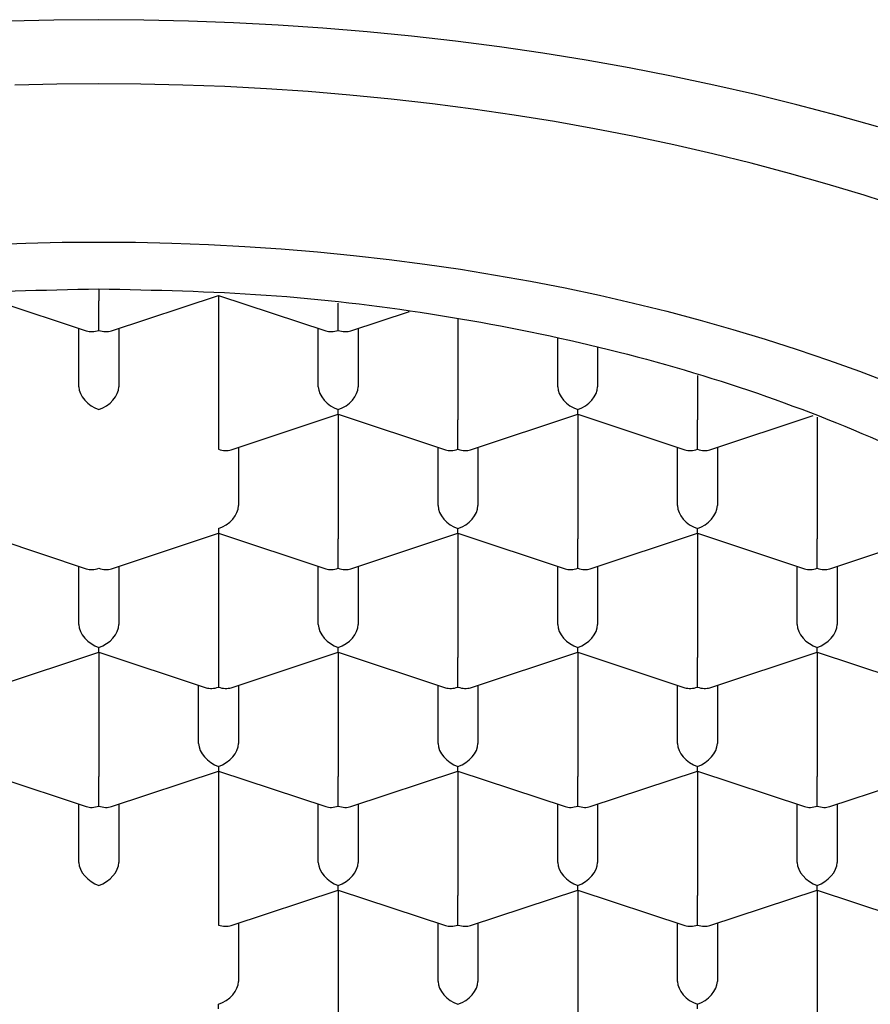
# Model space of a CAD drawing. Units: millimetres. Extents: x 8 to 538, y 12 to 435.
# Drawn here: x 282 to 288, y 366 to 372 of the extents above; entities that cross this region are included whole.
import ezdxf

# ---------------------------------------------------------------- set-up
doc = ezdxf.new("R2010")
doc.units = ezdxf.units.MM

msp = doc.modelspace()

# ---------------------------------------------------------------- linework, layer by layer
at = {"color": 7, "linetype": 'Continuous', "lineweight": 30}
for p, q in [((282.7653, 370.618), (282.7653, 370.5428)), ((282.0153, 370.5767), (282.6867, 370.3544)), ((282.8439, 370.3544), (283.5153, 370.5767)), ((283.5153, 370.5767), (284.1867, 370.3544)), ((283.5153, 370.5767), (283.5153, 369.7977)), ((282.7653, 370.3576), (282.7653, 370.5428)), ((284.2653, 370.3576), (284.2653, 370.5271)), ((284.3439, 370.3544), (284.7115, 370.4761)), ((285.0153, 370.4275), (285.0153, 369.7977)), ((282.6403, 370.0047), (282.6403, 370.3697)), ((282.8903, 370.3697), (282.8903, 370.0047)), ((284.1403, 370.0047), (284.1403, 370.3697)), ((284.3903, 370.3697), (284.3903, 370.0047)), ((285.6403, 370.0047), (285.6403, 370.3058)), ((285.8903, 370.2524), (285.8903, 370.0047)), ((286.5153, 370.0756), (286.5153, 369.7977)), ((283.5939, 369.6093), (284.2653, 369.8316)), ((284.2653, 369.8316), (284.2653, 369.8609)), ((284.2653, 369.8316), (284.9367, 369.6093)), ((284.2653, 369.8316), (284.2653, 369.0526)), ((285.0939, 369.6093), (285.7653, 369.8316)), ((285.7653, 369.8316), (285.7653, 369.8609)), ((285.7653, 369.8316), (286.4367, 369.6093)), ((285.7653, 369.8316), (285.7653, 369.0526)), ((286.5939, 369.6093), (287.2414, 369.8237)), ((287.2653, 369.8145), (287.2653, 369.0526)), ((283.5153, 369.7977), (283.5153, 369.6125)), ((285.0153, 369.6125), (285.0153, 369.7977)), ((286.5153, 369.6125), (286.5153, 369.7977)), ((283.6403, 369.6246), (283.6403, 369.2596)), ((284.8903, 369.2596), (284.8903, 369.6246)), ((285.1403, 369.6246), (285.1403, 369.2596)), ((286.3903, 369.2596), (286.3903, 369.6246)), ((286.6403, 369.6246), (286.6403, 369.2596)), ((282.0153, 369.0865), (282.6867, 368.8642)), ((282.8439, 368.8642), (283.5153, 369.0865)), ((283.5153, 369.1158), (283.5153, 369.0865)), ((283.5153, 369.0865), (284.1867, 368.8642)), ((283.5153, 369.0865), (283.5153, 368.3075)), ((284.3439, 368.8642), (285.0153, 369.0865)), ((285.0153, 369.0865), (285.0153, 369.1158)), ((285.0153, 369.0865), (285.6867, 368.8642)), ((285.0153, 369.0865), (285.0153, 368.3075)), ((285.8439, 368.8642), (286.5153, 369.0865)), ((286.5153, 369.0865), (286.5153, 369.1158)), ((286.5153, 369.0865), (287.1867, 368.8642)), ((286.5153, 369.0865), (286.5153, 368.3075)), ((287.3439, 368.8642), (288.0153, 369.0865)), ((284.2653, 368.8674), (284.2653, 369.0526)), ((285.7653, 368.8674), (285.7653, 369.0526)), ((287.2653, 368.8674), (287.2653, 369.0526)), ((282.6403, 368.5145), (282.6403, 368.8795)), ((282.8903, 368.8795), (282.8903, 368.5145)), ((284.1403, 368.5145), (284.1403, 368.8795)), ((284.3903, 368.8795), (284.3903, 368.5145)), ((285.6403, 368.5145), (285.6403, 368.8795)), ((285.8903, 368.8795), (285.8903, 368.5145)), ((287.1403, 368.5145), (287.1403, 368.8795)), ((287.3903, 368.8795), (287.3903, 368.5145)), ((282.0939, 368.1191), (282.7653, 368.3414)), ((282.7653, 368.3414), (282.7653, 368.3707)), ((282.7653, 368.3414), (283.4367, 368.1191)), ((282.7653, 368.3414), (282.7653, 367.5624)), ((283.5939, 368.1191), (284.2653, 368.3414)), ((284.2653, 368.3414), (284.2653, 368.3707)), ((284.2653, 368.3414), (284.9367, 368.1191)), ((284.2653, 368.3414), (284.2653, 367.5624)), ((285.0939, 368.1191), (285.7653, 368.3414)), ((285.7653, 368.3414), (285.7653, 368.3707)), ((285.7653, 368.3414), (286.4367, 368.1191)), ((285.7653, 368.3414), (285.7653, 367.5624)), ((286.5939, 368.1191), (287.2653, 368.3414)), ((287.2653, 368.3414), (287.2653, 368.3707)), ((287.2653, 368.3414), (287.9367, 368.1191)), ((287.2653, 368.3414), (287.2653, 367.5624)), ((283.5153, 368.3075), (283.5153, 368.1223)), ((285.0153, 368.1223), (285.0153, 368.3075)), ((286.5153, 368.1223), (286.5153, 368.3075)), ((283.3903, 367.7694), (283.3903, 368.1344)), ((283.6403, 368.1344), (283.6403, 367.7694)), ((284.8903, 367.7694), (284.8903, 368.1344)), ((285.1403, 368.1344), (285.1403, 367.7694)), ((286.3903, 367.7694), (286.3903, 368.1344)), ((286.6403, 368.1344), (286.6403, 367.7694)), ((282.0153, 367.5963), (282.6867, 367.374)), ((282.8439, 367.374), (283.5153, 367.5963)), ((283.5153, 367.6256), (283.5153, 367.5963)), ((283.5153, 367.5963), (284.1867, 367.374)), ((283.5153, 367.5963), (283.5153, 366.8173)), ((284.3439, 367.374), (285.0153, 367.5963)), ((285.0153, 367.5963), (285.0153, 367.6256)), ((285.0153, 367.5963), (285.6867, 367.374)), ((285.0153, 367.5963), (285.0153, 366.8173)), ((285.8439, 367.374), (286.5153, 367.5963)), ((286.5153, 367.5963), (286.5153, 367.6256)), ((286.5153, 367.5963), (287.1867, 367.374)), ((286.5153, 367.5963), (286.5153, 366.8173)), ((287.3439, 367.374), (288.0153, 367.5963)), ((282.7653, 367.3772), (282.7653, 367.5624)), ((284.2653, 367.3772), (284.2653, 367.5624)), ((285.7653, 367.3772), (285.7653, 367.5624)), ((287.2653, 367.3772), (287.2653, 367.5624)), ((282.6403, 367.0243), (282.6403, 367.3893)), ((282.8903, 367.3893), (282.8903, 367.0243)), ((284.1403, 367.0243), (284.1403, 367.3893)), ((284.3903, 367.3893), (284.3903, 367.0243)), ((285.6403, 367.0243), (285.6403, 367.3893)), ((285.8903, 367.3893), (285.8903, 367.0243)), ((287.1403, 367.0243), (287.1403, 367.3893)), ((287.3903, 367.3893), (287.3903, 367.0243)), ((283.5939, 366.6289), (284.2653, 366.8512)), ((284.2653, 366.8512), (284.2653, 366.8805)), ((284.2653, 366.8512), (284.9367, 366.6289)), ((284.2653, 366.8512), (284.2653, 366.0722)), ((285.0939, 366.6289), (285.7653, 366.8512)), ((285.7653, 366.8512), (285.7653, 366.8805)), ((285.7653, 366.8512), (286.4367, 366.6289)), ((285.7653, 366.8512), (285.7653, 366.0722)), ((286.5939, 366.6289), (287.2653, 366.8512)), ((287.2653, 366.8512), (287.2653, 366.8805)), ((287.2653, 366.8512), (287.9367, 366.6289)), ((287.2653, 366.8512), (287.2653, 366.0722)), ((283.5153, 366.8173), (283.5153, 366.6321)), ((285.0153, 366.6321), (285.0153, 366.8173)), ((286.5153, 366.6321), (286.5153, 366.8173)), ((283.6403, 366.6442), (283.6403, 366.2792)), ((284.8903, 366.2792), (284.8903, 366.6442)), ((285.1403, 366.6442), (285.1403, 366.2792)), ((286.3903, 366.2792), (286.3903, 366.6442)), ((286.6403, 366.6442), (286.6403, 366.2792)), ((283.5153, 366.1061), (283.5153, 366.1354)), ((286.5153, 366.1061), (286.5153, 366.1354))]:
    msp.add_line(p, q, dxfattribs=at)
at = {"color": 7, "linetype": 'Continuous', "lineweight": 30, "flags": 128}
for points in [[(287.6457, 371.6319), (287.3933, 371.7033), (287.1377, 371.7709), (286.8792, 371.8346), (286.6178, 371.8944), (286.3537, 371.9503), (286.0873, 372.0022), (285.8185, 372.05), (285.5476, 372.0939), (285.2749, 372.1336), (285.0004, 372.1692), (284.7244, 372.2007), (284.447, 372.228), (284.1685, 372.2512), (283.889, 372.2702), (283.6088, 372.2849), (283.3279, 372.2955), (283.0467, 372.3018), (282.7653, 372.304), (282.4839, 372.3018), (282.2027, 372.2955)], [(287.7903, 371.1302), (287.5608, 371.2039), (287.3279, 371.2742), (287.092, 371.3409), (286.853, 371.4041), (286.6113, 371.4637), (286.3669, 371.5196), (286.1201, 371.5718), (285.8709, 371.6203), (285.6197, 371.6651), (285.3665, 371.706), (285.1114, 371.7432), (284.8548, 371.7765), (284.5968, 371.8059), (284.3375, 371.8315), (284.0771, 371.8531), (283.8158, 371.8709), (283.5538, 371.8847), (283.2913, 371.8946), (283.0284, 371.9005), (282.7653, 371.9025), (282.5022, 371.9005), (282.2393, 371.8946)], [(282.0788, 370.8956), (282.3074, 370.9042), (282.5363, 370.9093), (282.7653, 370.9111), (282.9944, 370.9093), (283.2233, 370.9042), (283.4518, 370.8956), (283.6799, 370.8836), (283.9074, 370.8681), (284.1341, 370.8493), (284.3599, 370.827), (284.5845, 370.8014), (284.808, 370.7724), (285.03, 370.74), (285.2505, 370.7044), (285.4692, 370.6654), (285.6861, 370.6232), (285.901, 370.5777), (286.1138, 370.529), (286.3243, 370.4772), (286.5323, 370.4222), (286.7377, 370.364), (286.9405, 370.3029), (287.1403, 370.2387), (287.3372, 370.1715), (287.5309, 370.1014), (287.7214, 370.0284)]]:
    msp.add_lwpolyline(points, dxfattribs=at)
at = {"color": 7, "linetype": 'Continuous', "lineweight": 30}
for centre, major_axis, start_param, end_param in [((282.7653, 370.46), (0.1128, 0.0815), 3.587031, 4.266951), ((282.7653, 370.46), (0.1128, -0.0815), 5.157827, 5.837747), ((284.2653, 370.46), (0.1128, 0.0815), 3.587031, 4.266951), ((284.2653, 370.46), (0.1128, -0.0815), 5.157827, 5.837747), ((282.7653, 369.9633), (0.1128, -0.0815), 3.587031, 5.157827), ((282.7653, 369.9633), (0.1128, 0.0815), 4.266951, 5.837747), ((284.2653, 369.9633), (0.1128, -0.0815), 3.587031, 5.157827), ((284.2653, 369.9633), (0.1128, 0.0815), 4.266951, 5.837747), ((285.7653, 369.9633), (0.1128, -0.0815), 3.587031, 5.157827), ((285.7653, 369.9633), (0.1128, 0.0815), 4.266951, 5.837747), ((283.5153, 369.7149), (0.1128, -0.0815), 5.157827, 5.837747), ((285.0153, 369.7149), (0.1128, 0.0815), 3.587031, 4.266951), ((285.0153, 369.7149), (0.1128, -0.0815), 5.157827, 5.837747), ((286.5153, 369.7149), (0.1128, 0.0815), 3.587031, 4.266951), ((286.5153, 369.7149), (0.1128, -0.0815), 5.157827, 5.837747), ((283.5153, 369.2182), (0.1128, 0.0815), 4.266951, 5.837747), ((285.0153, 369.2182), (0.1128, -0.0815), 3.587031, 5.157827), ((285.0153, 369.2182), (0.1128, 0.0815), 4.266951, 5.837747), ((286.5153, 369.2182), (0.1128, -0.0815), 3.587031, 5.157827), ((286.5153, 369.2182), (0.1128, 0.0815), 4.266951, 5.837747), ((282.7653, 368.9698), (0.1128, 0.0815), 3.587031, 4.266953), ((282.7653, 368.9698), (0.1128, -0.0815), 5.157828, 5.837747), ((284.2653, 368.9698), (0.1128, 0.0815), 3.587031, 4.266951), ((284.2653, 368.9698), (0.1128, -0.0815), 5.157827, 5.837747), ((285.7653, 368.9698), (0.1128, 0.0815), 3.587031, 4.266951), ((285.7653, 368.9698), (0.1128, -0.0815), 5.157827, 5.837747), ((287.2653, 368.9698), (0.1128, 0.0815), 3.587031, 4.266951), ((287.2653, 368.9698), (0.1128, -0.0815), 5.157827, 5.837747), ((282.7653, 368.4731), (0.1128, -0.0815), 3.587031, 5.157827), ((282.7653, 368.4731), (0.1128, 0.0815), 4.266951, 5.837747), ((284.2653, 368.4731), (0.1128, -0.0815), 3.587031, 5.157827), ((284.2653, 368.4731), (0.1128, 0.0815), 4.266951, 5.837747), ((285.7653, 368.4731), (0.1128, -0.0815), 3.587031, 5.157827), ((285.7653, 368.4731), (0.1128, 0.0815), 4.266951, 5.837747), ((287.2653, 368.4731), (0.1128, -0.0815), 3.587031, 5.157827), ((287.2653, 368.4731), (0.1128, 0.0815), 4.266951, 5.837747), ((283.5153, 368.2247), (0.1128, 0.0815), 3.587031, 4.266951), ((283.5153, 368.2247), (0.1128, -0.0815), 5.157827, 5.837747), ((285.0153, 368.2247), (0.1128, 0.0815), 3.587031, 4.266951), ((285.0153, 368.2247), (0.1128, -0.0815), 5.157827, 5.837747), ((286.5153, 368.2247), (0.1128, 0.0815), 3.587031, 4.266951), ((286.5153, 368.2247), (0.1128, -0.0815), 5.157827, 5.837747), ((283.5153, 367.728), (0.1128, -0.0815), 3.587031, 5.157827), ((283.5153, 367.728), (0.1128, 0.0815), 4.266951, 5.837747), ((285.0153, 367.728), (0.1128, -0.0815), 3.587031, 5.157827), ((285.0153, 367.728), (0.1128, 0.0815), 4.266951, 5.837747), ((286.5153, 367.728), (0.1128, -0.0815), 3.587031, 5.157827), ((286.5153, 367.728), (0.1128, 0.0815), 4.266951, 5.837747), ((282.7653, 367.4796), (0.1128, 0.0815), 3.587031, 4.266951), ((282.7653, 367.4796), (0.1128, -0.0815), 5.157827, 5.837747), ((284.2653, 367.4796), (0.1128, 0.0815), 3.587031, 4.266951), ((284.2653, 367.4796), (0.1128, -0.0815), 5.157827, 5.837747), ((285.7653, 367.4796), (0.1128, 0.0815), 3.587031, 4.266951), ((285.7653, 367.4796), (0.1128, -0.0815), 5.157827, 5.837747), ((287.2653, 367.4796), (0.1128, 0.0815), 3.587031, 4.266951), ((287.2653, 367.4796), (0.1128, -0.0815), 5.157827, 5.837747), ((282.7653, 366.9829), (0.1128, -0.0815), 3.587031, 5.157827), ((282.7653, 366.9829), (0.1128, 0.0815), 4.266951, 5.837747), ((284.2653, 366.9829), (0.1128, -0.0815), 3.587031, 5.157827), ((284.2653, 366.9829), (0.1128, 0.0815), 4.266951, 5.837747), ((285.7653, 366.9829), (0.1128, -0.0815), 3.587031, 5.157827), ((285.7653, 366.9829), (0.1128, 0.0815), 4.266951, 5.837747), ((287.2653, 366.9829), (0.1128, -0.0815), 3.587031, 5.157827), ((287.2653, 366.9829), (0.1128, 0.0815), 4.266951, 5.837747), ((283.5153, 366.7345), (0.1128, -0.0815), 5.157827, 5.837747), ((285.0153, 366.7345), (0.1128, 0.0815), 3.587031, 4.266951), ((285.0153, 366.7345), (0.1128, -0.0815), 5.157827, 5.837747), ((286.5153, 366.7345), (0.1128, 0.0815), 3.587031, 4.266951), ((286.5153, 366.7345), (0.1128, -0.0815), 5.157827, 5.837747), ((283.5153, 366.2378), (0.1128, 0.0815), 4.266951, 5.837747), ((285.0153, 366.2378), (0.1128, -0.0815), 3.587031, 5.157827), ((285.0153, 366.2378), (0.1128, 0.0815), 4.266951, 5.837747), ((286.5153, 366.2378), (0.1128, -0.0815), 3.587031, 5.157827), ((286.5153, 366.2378), (0.1128, 0.0815), 4.266951, 5.837747)]:
    msp.add_ellipse(centre, major_axis=major_axis, ratio=0.661045, start_param=start_param, end_param=end_param, dxfattribs=at)
for points in [[(274.7403, 366.0151), (274.7536, 366.216), (274.7801, 366.6177), (274.9932, 367.2099), (275.3295, 367.7816), (275.7957, 368.3232), (276.3804, 368.8252), (277.0746, 369.2792), (277.866, 369.6773), (278.7413, 370.0127), (279.6855, 370.28), (280.6824, 370.4729), (281.7149, 370.5952), (282.4152, 370.6104), (282.7653, 370.618)], [(282.7653, 370.618), (283.1155, 370.6104), (283.8158, 370.5952), (284.8483, 370.4729), (285.8451, 370.28), (286.7893, 370.0127), (287.6646, 369.6773), (288.4561, 369.2792), (289.1502, 368.8252), (289.7349, 368.3232), (290.2011, 367.7816), (290.5374, 367.2099), (290.7506, 366.6177), (290.7771, 366.216), (290.7903, 366.0151)]]:
    msp.add_open_spline(points, degree=3, dxfattribs=at)
msp.add_open_spline([(273.4154, 366.2117), (273.4155, 366.1988), (273.4157, 366.1743), (273.4164, 366.1392), (273.4173, 366.1076), (273.4184, 366.0796), (273.4195, 366.0554), (273.4206, 366.0349), (273.4216, 366.0181), (273.4225, 366.0044), (273.4232, 365.9935), (273.4242, 365.9803), (273.4255, 365.9624), (273.428, 365.9319), (273.4316, 365.8927), (273.4368, 365.843), (273.4434, 365.7888), (273.4516, 365.7296), (273.4589, 365.6828), (273.4644, 365.6502), (273.4674, 365.6328), (273.4702, 365.6174), (273.4729, 365.6028), (273.4757, 365.5876), (273.4791, 365.5702), (273.4829, 365.551), (273.4871, 365.5307), (273.4917, 365.5088), (273.4967, 365.4857), (273.502, 365.4621), (273.5071, 365.4402), (273.5117, 365.4211), (273.5159, 365.4038), (273.5205, 365.3855), (273.5259, 365.364), (273.5324, 365.3397), (273.5393, 365.314), (273.5464, 365.2884), (273.5537, 365.2629), (273.5611, 365.2379), (273.5705, 365.2068), (273.5819, 365.1704), (273.5956, 365.1286), (273.611, 365.0832), (273.6288, 365.0329), (273.65, 364.9762), (273.6731, 364.9171), (273.6927, 364.8694), (273.7076, 364.8345), (273.7165, 364.8138), (273.7246, 364.7952), (273.7319, 364.7788), (273.7392, 364.7627), (273.7472, 364.745), (273.7568, 364.7243), (273.7676, 364.7014), (273.7791, 364.6771), (273.7911, 364.6526), (273.8032, 364.628), (273.8155, 364.6036), (273.8275, 364.5801), (273.8387, 364.5586), (273.8485, 364.5398), (273.8569, 364.5241), (273.8642, 364.5105), (273.8714, 364.4972), (273.8795, 364.4823), (273.8889, 364.4653), (273.8995, 364.4464), (273.9111, 364.4258), (273.924, 364.4034), (273.9379, 364.3795), (273.9512, 364.3569), (273.9628, 364.3375), (273.9718, 364.3228), (273.979, 364.3109), (273.9871, 364.2977), (273.9976, 364.2807), (274.011, 364.2593), (274.0259, 364.2358), (274.0421, 364.2107), (274.0598, 364.1835), (274.0762, 364.1588), (274.0908, 364.1372), (274.1029, 364.1194), (274.1145, 364.1024), (274.1249, 364.0874), (274.1335, 364.0751), (274.1404, 364.0653), (274.1481, 364.0544), (274.1578, 364.0407), (274.1708, 364.0226), (274.1859, 364.0017), (274.2033, 363.978), (274.2231, 363.9514), (274.2452, 363.9221), (274.2655, 363.8957), (274.2831, 363.873), (274.2967, 363.8558), (274.3091, 363.8402), (274.3195, 363.8271), (274.3278, 363.8168), (274.3372, 363.8051), (274.3497, 363.7897), (274.3671, 363.7684), (274.388, 363.7433), (274.4118, 363.7149), (274.433, 363.6901), (274.4506, 363.6698), (274.464, 363.6544), (274.4779, 363.6386), (274.4922, 363.6224), (274.5063, 363.6066), (274.5199, 363.5916), (274.5316, 363.5786), (274.541, 363.5683), (274.548, 363.5606), (274.5558, 363.5522), (274.5662, 363.5409), (274.5802, 363.5258), (274.5967, 363.5081), (274.6159, 363.4878), (274.6379, 363.4648), (274.663, 363.4388), (274.6915, 363.4097), (274.7235, 363.3775), (274.7524, 363.349), (274.7772, 363.3248), (274.7965, 363.3061), (274.8151, 363.2882), (274.832, 363.2722), (274.8464, 363.2585), (274.8591, 363.2467), (274.8708, 363.2357), (274.8863, 363.2213), (274.9058, 363.2033), (274.9294, 363.1818), (274.9539, 363.1597), (274.9807, 363.1357), (275.0115, 363.1085), (275.0472, 363.0775), (275.0792, 363.05), (275.1053, 363.028), (275.1227, 363.0134), (275.1375, 363.001), (275.1496, 362.9909), (275.1594, 362.9828), (275.1683, 362.9755), (275.1785, 362.9671), (275.1912, 362.9567), (275.2067, 362.9441), (275.2248, 362.9296), (275.2453, 362.9131), (275.2733, 362.8909), (275.3068, 362.8645), (275.344, 362.8357), (275.378, 362.8098), (275.4086, 362.7866), (275.4367, 362.7656), (275.4633, 362.7459), (275.4897, 362.7266), (275.5162, 362.7073), (275.5434, 362.6877), (275.572, 362.6674), (275.6035, 362.6451), (275.6383, 362.6208), (275.6872, 362.5871), (275.749, 362.5453), (275.8233, 362.4963), (275.896, 362.4494), (275.9669, 362.4048), (276.0213, 362.3713), (276.0598, 362.3479), (276.0833, 362.3337), (276.1062, 362.32), (276.1276, 362.3073), (276.1462, 362.2963), (276.1609, 362.2877), (276.1715, 362.2814), (276.1794, 362.2768), (276.1866, 362.2727), (276.1948, 362.2679), (276.2079, 362.2603), (276.2271, 362.2492), (276.2535, 362.2341), (276.2853, 362.216), (276.3224, 362.1952), (276.3649, 362.1715), (276.4162, 362.1434), (276.4749, 362.1118), (276.5396, 362.0775), (276.6053, 362.0434), (276.7023, 361.994), (276.8319, 361.9301), (276.9959, 361.8529), (277.1354, 361.7902), (277.2486, 361.7411), (277.3345, 361.7047), (277.4199, 361.6694), (277.5029, 361.6359), (277.5811, 361.6051), (277.6492, 361.5788), (277.7076, 361.5566), (277.7571, 361.538), (277.803, 361.5211), (277.8452, 361.5057), (277.8836, 361.4918), (277.9146, 361.4808), (277.9377, 361.4726), (277.9528, 361.4673), (277.9651, 361.463), (277.9773, 361.4587), (277.9925, 361.4534), (278.0132, 361.4462), (278.0402, 361.4369), (278.0739, 361.4254), (278.1134, 361.412), (278.1588, 361.3969), (278.21, 361.38), (278.2668, 361.3616), (278.3273, 361.3423), (278.4002, 361.3194), (278.483, 361.2941), (278.5792, 361.2655), (278.6764, 361.2374), (278.7741, 361.21), (278.8673, 361.1846), (278.9558, 361.1612), (279.0395, 361.1396), (279.1186, 361.1197), (279.2109, 361.0971), (279.3205, 361.0711), (279.4514, 361.0414), (279.5893, 361.0115), (279.7345, 360.9816), (279.8869, 360.9518), (280.0467, 360.9224), (280.2089, 360.8945), (280.3726, 360.8682), (280.5348, 360.844), (280.6979, 360.8214), (280.86, 360.8008), (281.0209, 360.7821), (281.2084, 360.7622), (281.4219, 360.7424), (281.6608, 360.724), (281.8964, 360.7093), (282.1285, 360.6984), (282.3583, 360.6908), (282.5876, 360.6866), (282.8182, 360.6857), (283.0504, 360.6882), (283.2841, 360.694), (283.5195, 360.7034), (283.7562, 360.7164), (283.977, 360.7318), (284.1807, 360.7488), (284.3655, 360.7665), (284.5466, 360.786), (284.7232, 360.8071), (284.8952, 360.8297), (285.0627, 360.8536), (285.2257, 360.8787), (285.3841, 360.9048), (285.5381, 360.932), (285.6793, 360.9584), (285.8112, 360.9844), (285.937, 361.0103), (286.0682, 361.0386), (286.2046, 361.0695), (286.3245, 361.0979), (286.4269, 361.1231), (286.5108, 361.1442), (286.5963, 361.1664), (286.6832, 361.1896), (286.7715, 361.2138), (286.8609, 361.2389), (286.9491, 361.2644), (287.0352, 361.29), (287.1171, 361.3149), (287.1946, 361.3391), (287.2664, 361.362), (287.3326, 361.3835), (287.3932, 361.4035), (287.443, 361.4203), (287.4831, 361.4339), (287.5138, 361.4445), (287.5408, 361.4539), (287.5634, 361.4618), (287.5827, 361.4686), (287.602, 361.4754), (287.6245, 361.4834), (287.6522, 361.4933), (287.6855, 361.5053), (287.7243, 361.5194), (287.7688, 361.5358), (287.8184, 361.5544), (287.8717, 361.5746), (287.9269, 361.5958), (287.9821, 361.6175), (288.0673, 361.6513), (288.1817, 361.698), (288.3239, 361.7585), (288.4641, 361.8205), (288.6017, 361.8838), (288.7357, 361.9479), (288.8599, 362.0095), (288.974, 362.0682), (289.0787, 362.1237), (289.1595, 362.1678), (289.2178, 362.2003), (289.2536, 362.2205), (289.2861, 362.239), (289.3143, 362.2552), (289.3382, 362.2691), (289.3568, 362.2799), (289.3708, 362.2881), (289.3821, 362.2948), (289.3943, 362.302), (289.4094, 362.311), (289.428, 362.322), (289.4499, 362.3351), (289.475, 362.3503), (289.5034, 362.3676), (289.544, 362.3925), (289.595, 362.4243), (289.6543, 362.4621), (289.7114, 362.499), (289.7735, 362.54), (289.8398, 362.5847), (289.9098, 362.633), (289.9769, 362.6804), (290.0426, 362.7279), (290.1015, 362.7714), (290.1539, 362.8109), (290.199, 362.8455), (290.2418, 362.879), (290.2815, 362.9104), (290.3181, 362.9398), (290.3533, 362.9685), (290.3848, 362.9945), (290.4133, 363.0183), (290.4387, 363.0398), (290.4646, 363.0619), (290.4917, 363.0852), (290.5206, 363.1104), (290.5518, 363.138), (290.5852, 363.1679), (290.6158, 363.1957), (290.6415, 363.2194), (290.6606, 363.237), (290.6758, 363.2513), (290.6878, 363.2626), (290.6986, 363.2728), (290.7103, 363.2839), (290.7248, 363.2978), (290.744, 363.3164), (290.7674, 363.3391), (290.7937, 363.365), (290.8203, 363.3915), (290.8466, 363.4182), (290.875, 363.4472), (290.905, 363.4784), (290.9354, 363.5106), (290.9631, 363.5402), (290.9858, 363.5649), (291.0045, 363.5855), (291.0211, 363.6039), (291.0385, 363.6234), (291.0594, 363.6471), (291.0836, 363.6749), (291.1107, 363.7063), (291.1383, 363.739), (291.1634, 363.7692), (291.1851, 363.7958), (291.2024, 363.8172), (291.2179, 363.8365), (291.2332, 363.8558), (291.25, 363.8771), (291.2686, 363.9012), (291.2884, 363.927), (291.3086, 363.9539), (291.329, 363.9812), (291.3491, 364.0087), (291.367, 364.0336), (291.3823, 364.055), (291.3947, 364.0726), (291.4059, 364.0886), (291.417, 364.1047), (291.4289, 364.122), (291.4421, 364.1415), (291.4562, 364.1625), (291.4707, 364.1842), (291.4885, 364.2114), (291.5089, 364.2432), (291.5315, 364.279), (291.5525, 364.313), (291.5727, 364.3465), (291.5933, 364.3811), (291.6148, 364.4183), (291.6367, 364.4569), (291.6581, 364.4957), (291.6786, 364.5337), (291.6982, 364.571), (291.7157, 364.6051), (291.7314, 364.6364), (291.7455, 364.6652), (291.7596, 364.6944), (291.7737, 364.7243), (291.7865, 364.752), (291.7985, 364.7785), (291.8097, 364.8037), (291.821, 364.8296), (291.8316, 364.8545), (291.8412, 364.8776), (291.8511, 364.9016), (291.861, 364.926), (291.8707, 364.9505), (291.8789, 364.9717), (291.8853, 364.9885), (291.8907, 365.0029), (291.896, 365.0172), (291.9025, 365.0348), (291.9097, 365.0547), (291.9175, 365.0767), (291.9255, 365.1), (291.9337, 365.124), (291.9412, 365.1467), (291.9477, 365.1668), (291.9529, 365.183), (291.9572, 365.1968), (291.9613, 365.2099), (291.9657, 365.2243), (291.9703, 365.2396), (291.9751, 365.2557), (291.9801, 365.273), (291.9856, 365.2922), (291.9916, 365.3136), (291.998, 365.3372), (292.0047, 365.3627), (292.0113, 365.3885), (292.0179, 365.4151), (292.0242, 365.4415), (292.0305, 365.4686), (292.0365, 365.4953), (292.0422, 365.5222), (292.0478, 365.5489), (292.0528, 365.574), (292.0574, 365.5985), (292.062, 365.6233), (292.0666, 365.6498), (292.0711, 365.6762), (292.075, 365.7011), (292.0788, 365.7255), (292.0822, 365.7492), (292.0854, 365.7721), (292.088, 365.7922), (292.0902, 365.81), (292.0922, 365.8261), (292.0941, 365.8425), (292.0961, 365.8608), (292.0983, 365.8822), (292.1007, 365.9068), (292.1032, 365.9343), (292.1054, 365.9613), (292.1072, 365.9855), (292.1085, 366.0049), (292.1095, 366.021), (292.1102, 366.0346), (292.111, 366.0481), (292.1117, 366.0636), (292.1126, 366.0829), (292.1134, 366.1057), (292.1142, 366.1308), (292.1148, 366.1574), (292.1152, 366.1839), (292.1153, 366.2022), (292.1153, 366.2112)], degree=3, knots=[0, 0, 0, 0, 0.0022252, 0.0042458, 0.0060617, 0.0076729, 0.0090793, 0.0102324, 0.0111983, 0.0119769, 0.0125683, 0.0130725, 0.0142092, 0.0155422, 0.0181132, 0.0206567, 0.0238172, 0.0271435, 0.0305405, 0.0316326, 0.0326027, 0.033451, 0.0341998, 0.0350435, 0.0360082, 0.0371076, 0.0382645, 0.0394165, 0.0407814, 0.0421389, 0.0433909, 0.0444609, 0.0453573, 0.0463143, 0.0475484, 0.0489706, 0.0504306, 0.0518789, 0.0533154, 0.0547382, 0.0561294, 0.0585861, 0.0609409, 0.0632436, 0.0663387, 0.0695543, 0.072979, 0.0765222, 0.0778019, 0.0790299, 0.0801073, 0.0810327, 0.0818829, 0.0829074, 0.0841253, 0.0854902, 0.086929, 0.0883673, 0.0898049, 0.0912419, 0.0926649, 0.0939453, 0.0950509, 0.0959816, 0.0967376, 0.097464, 0.0983453, 0.0993821, 0.1004923, 0.1017162, 0.1030537, 0.1045047, 0.1059982, 0.1071141, 0.1079999, 0.1086561, 0.109258, 0.1103851, 0.1117335, 0.1131232, 0.1146535, 0.1163084, 0.1180877, 0.1191603, 0.1202735, 0.1213587, 0.1222813, 0.1230379, 0.1236286, 0.1240934, 0.1250447, 0.1261633, 0.1274493, 0.1289274, 0.1305815, 0.1324119, 0.1344185, 0.1355398, 0.1366797, 0.1376735, 0.1384962, 0.1391479, 0.1396338, 0.1407192, 0.1420709, 0.1436887, 0.1455282, 0.1474991, 0.1484629, 0.1494548, 0.1504746, 0.1515225, 0.1525916, 0.1535449, 0.1544509, 0.1551215, 0.1555605, 0.1559505, 0.1567766, 0.1577688, 0.1589271, 0.1602515, 0.1617709, 0.1634886, 0.1654205, 0.1675666, 0.1699266, 0.1711639, 0.1724528, 0.1737052, 0.174793, 0.1757151, 0.1764836, 0.1772189, 0.1779522, 0.1794418, 0.1809225, 0.1823943, 0.1840088, 0.1858994, 0.188066, 0.1905086, 0.1916847, 0.1927288, 0.1936073, 0.1943203, 0.1948679, 0.1953261, 0.1958925, 0.1966521, 0.1975549, 0.1986007, 0.1997895, 0.2011126, 0.2034118, 0.205512, 0.2074133, 0.2091158, 0.2106195, 0.2120776, 0.2134974, 0.21494, 0.2164054, 0.217897, 0.2195534, 0.2214233, 0.2233261, 0.2271895, 0.2310388, 0.2348276, 0.2384143, 0.2417893, 0.2429737, 0.2441297, 0.2452573, 0.2463412, 0.2472569, 0.2479772, 0.2484772, 0.2488051, 0.2491166, 0.2495148, 0.2499997, 0.2510184, 0.2522856, 0.2538013, 0.2555653, 0.2575777, 0.2598384, 0.2627888, 0.2657974, 0.2688105, 0.2718281, 0.2790305, 0.2862583, 0.2935114, 0.2971475, 0.30079, 0.3044368, 0.3079312, 0.3111743, 0.3141663, 0.3163409, 0.3183607, 0.3202254, 0.3219353, 0.3234903, 0.3248787, 0.3256752, 0.3262818, 0.326701, 0.3271455, 0.3277531, 0.3285237, 0.3296413, 0.3309852, 0.3325555, 0.3343522, 0.3363752, 0.3386244, 0.3410653, 0.3434841, 0.3471673, 0.3507065, 0.3546301, 0.3583602, 0.3618967, 0.3652399, 0.3683898, 0.3713463, 0.3741276, 0.3787271, 0.3835599, 0.388626, 0.3939253, 0.3994577, 0.4052233, 0.4112219, 0.4169254, 0.4227488, 0.4285184, 0.4342276, 0.4398763, 0.4454646, 0.4539011, 0.4621964, 0.4703507, 0.478364, 0.4862404, 0.494115, 0.5020549, 0.5100426, 0.5180957, 0.5262141, 0.5343981, 0.5426477, 0.5491755, 0.5556477, 0.5619861, 0.5681908, 0.5742616, 0.5801986, 0.5860017, 0.5916709, 0.5972062, 0.6026172, 0.6069939, 0.6115888, 0.6164022, 0.6214341, 0.6266847, 0.6297586, 0.632903, 0.6361177, 0.6394028, 0.6427584, 0.6461844, 0.6496327, 0.6529107, 0.6561408, 0.659162, 0.6619743, 0.6645777, 0.6669721, 0.6691574, 0.6705085, 0.6717574, 0.6728417, 0.6737476, 0.6744753, 0.6751665, 0.6760696, 0.6771875, 0.6785201, 0.6801013, 0.6819063, 0.6839349, 0.6861736, 0.6884589, 0.6907431, 0.6930262, 0.6990744, 0.7051148, 0.7111474, 0.7171724, 0.7231468, 0.7289589, 0.7339345, 0.7387798, 0.7434947, 0.7453114, 0.7470639, 0.7486223, 0.7499782, 0.7511313, 0.7520818, 0.7526796, 0.7531618, 0.7537254, 0.7544629, 0.7553745, 0.7564393, 0.757672, 0.7590726, 0.7606412, 0.7637068, 0.7667088, 0.769619, 0.7724371, 0.7763034, 0.7799818, 0.7835301, 0.7870908, 0.7906705, 0.7932391, 0.7958112, 0.7982572, 0.800525, 0.8026145, 0.8046038, 0.8066792, 0.8081584, 0.8096721, 0.8112198, 0.8128232, 0.8145765, 0.8164906, 0.8185657, 0.820788, 0.8222292, 0.8234375, 0.8244126, 0.8251546, 0.8257406, 0.826486, 0.8274248, 0.8285571, 0.830243, 0.8320108, 0.8337828, 0.8355591, 0.8373397, 0.8395715, 0.841744, 0.8436904, 0.8454023, 0.8465829, 0.8477182, 0.8489804, 0.8503727, 0.8523147, 0.8543407, 0.8564323, 0.8585791, 0.8601323, 0.8614902, 0.8626529, 0.8637979, 0.865145, 0.8666728, 0.8683233, 0.8700001, 0.8717015, 0.8734277, 0.8751082, 0.8763223, 0.8774036, 0.8783523, 0.8792882, 0.8803581, 0.8815396, 0.8828503, 0.8841996, 0.8855192, 0.8878016, 0.8899839, 0.8920358, 0.89396, 0.8960145, 0.8982633, 0.9006188, 0.9029224, 0.9051711, 0.9073684, 0.9095157, 0.9111868, 0.9128737, 0.9145786, 0.9163117, 0.9180968, 0.9194274, 0.9209256, 0.9224805, 0.923923, 0.9252513, 0.9264654, 0.9280738, 0.9294751, 0.9306913, 0.9317226, 0.9323517, 0.9331685, 0.9341814, 0.935367, 0.9365736, 0.9379586, 0.9393351, 0.9406819, 0.9418314, 0.9427479, 0.9434448, 0.9441707, 0.9449837, 0.945884, 0.9467615, 0.9477229, 0.9488064, 0.9500142, 0.9513461, 0.9528023, 0.9543231, 0.9556977, 0.9572774, 0.9587609, 0.9602594, 0.9617687, 0.9632661, 0.9647485, 0.9659728, 0.9673596, 0.9689009, 0.9704023, 0.9717844, 0.9730471, 0.9744816, 0.9757386, 0.9768582, 0.9778425, 0.9786913, 0.9795547, 0.9805598, 0.9817505, 0.9831128, 0.9846405, 0.9863337, 0.9875895, 0.9886747, 0.9895714, 0.9902796, 0.9909935, 0.9918835, 0.9929496, 0.9943258, 0.9958296, 0.9972784, 0.9986678, 1, 1, 1, 1], dxfattribs=at)

doc.saveas('drawing.dxf')
